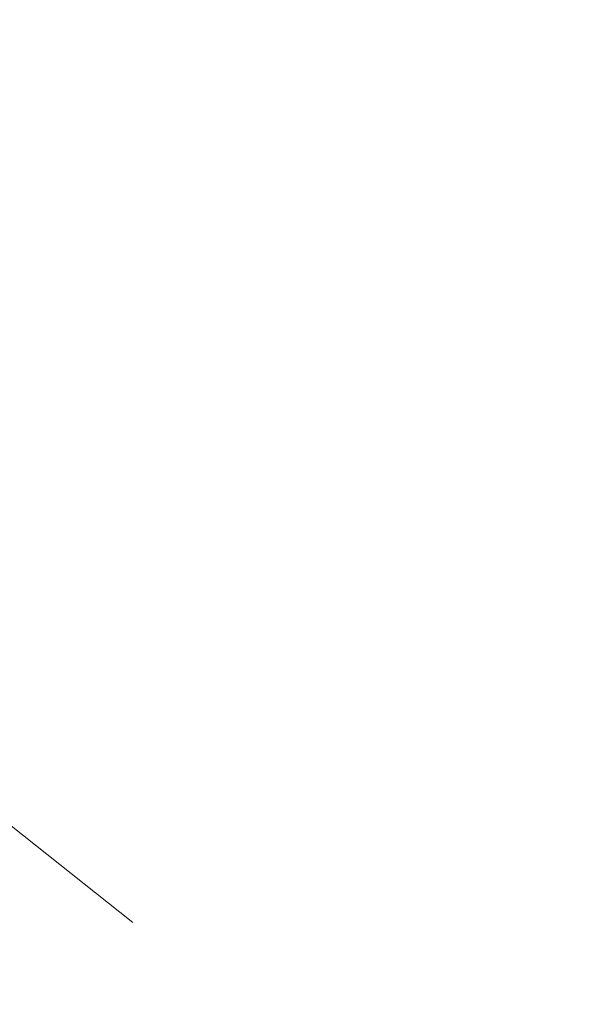
# Model space of a CAD drawing. Units: inches. Extents: x 6.9 to 76.2, y 222 to 297.9.
# Drawn here: x 34.2 to 34.5, y 241.4 to 241.9 of the extents above; entities that cross this region are included whole.
import ezdxf

# ---------------------------------------------------------------- set-up
doc = ezdxf.new("R2010")
doc.units = ezdxf.units.IN
doc.header["$MEASUREMENT"] = 0
doc.linetypes.add('AI-Linetype-38', pattern=[0.705556, 0.352778, -0.352778])
doc.layers.add('图层 1', color=7, linetype='Continuous')
doc.styles.get("Standard").update_dxf_attribs({"font": 'arial.ttf', "height": 1})
doc.dimstyles.new('hau', dxfattribs={"dimtxt": 1, "dimasz": 0.6, "dimexe": 0.18, "dimexo": 0.0625, "dimgap": 0.2, "dimtad": 1, "dimzin": 0, "dimdsep": 46, "dimtxsty": 'Standard', "dimcen": 0.09, "dimadec": 0, "dimazin": 0, "dimtfac": 1, "dimtofl": 0, "dimtmove": 0, "dimatfit": 3, "dimfxl": 1, "dimtolj": 1, "dimtzin": 0, "dimarcsym": 0})

# ---------------------------------------------------------------- blocks, each defined once
blk = doc.blocks.new('*D13')
at = {"color": 0, "lineweight": -2, "transparency": 16777216}
for p, q in [((37.1803, 238.5489), (37.88675, 237.95544)), ((33.4083, 236.78959), (33.4083, 235.86863))]:
    blk.add_line(p, q, dxfattribs=at)
blk.add_arc((33.4083, 241.71759), 5.66896, 276.06699, 313.90089, dxfattribs=at)
at = {"color": 0, "transparency": 16777216}
for points in [[(37.26617, 237.70116), (37.41229, 237.56459), (37.74893, 238.07122)], [(34.01275, 235.98052), (34.00216, 236.18024), (33.4083, 236.04863)]]:
    blk.add_solid(points, dxfattribs=at)
at = {"layer": 'Defpoints', "color": 0, "transparency": 16777216}
for p in [(33.4083, 241.71759), (33.4083, 241.71759), (37.13244, 238.5891), (33.4083, 236.85209), (35.03316, 236.28648)]:
    blk.add_point(p, dxfattribs=at)
at = {"color": 0, "transparency": 16777216, "insert": (35.50254, 237.22318), "char_height": 1, "attachment_point": 5, "rotation": 24.9839}
blk.add_mtext('\\A1;50°', dxfattribs=at)

msp = doc.modelspace()

# ---------------------------------------------------------------- linework, layer by layer
at = {"layer": '图层 1', "linetype": 'AI-Linetype-38', "lineweight": 9}
msp.add_lwpolyline([(37.04012, 239.21163), (33.68511, 241.86832)], dxfattribs=at)

# ---------------------------------------------------------------- dimensions: what is measured, and where the dimension line sits
dim = msp.add_angular_dim_2l(base=(35.03316, 236.28648), line1=((33.4083, 236.85209), (33.4083, 241.71759)), line2=((37.13244, 238.5891), (33.4083, 241.71759)), dimstyle='hau')
dim.commit()
dim.dimension.update_dxf_attribs({"geometry": '*D13', "text_midpoint": (35.50254, 237.22318)})

doc.saveas('drawing.dxf')
